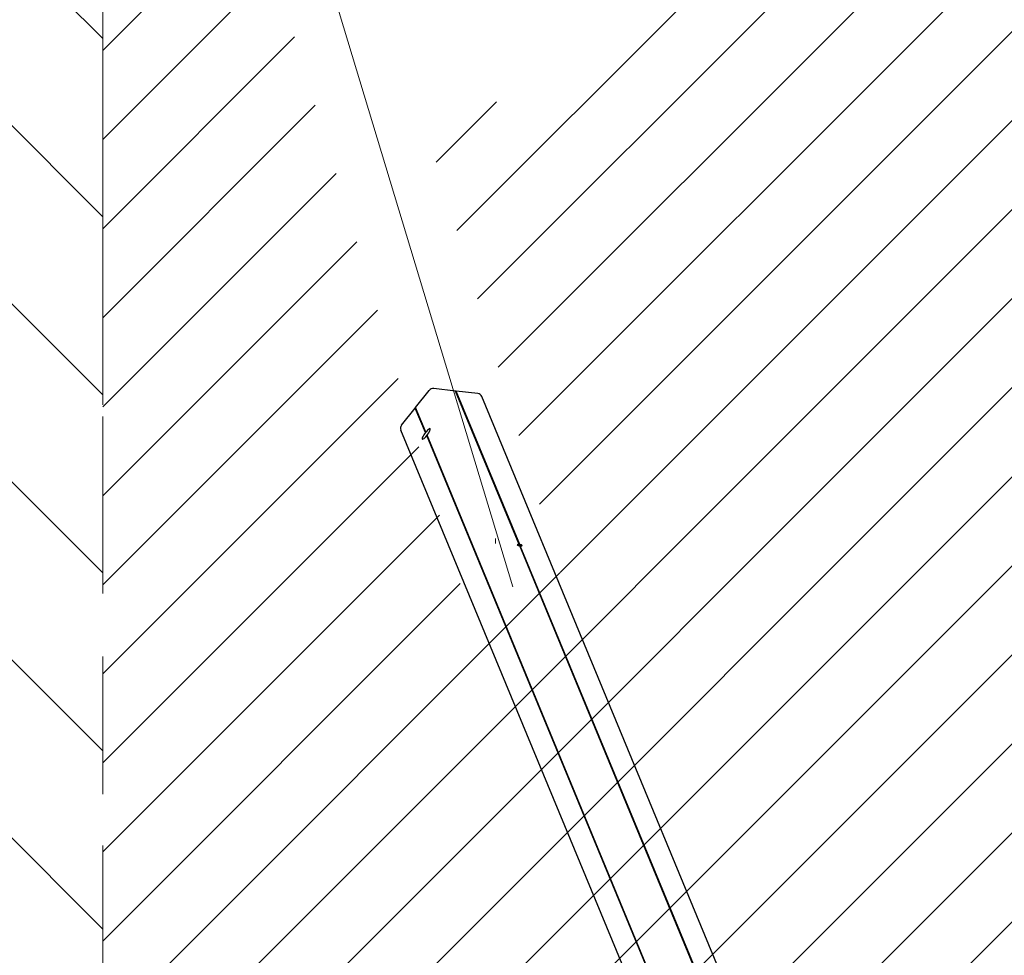
# Model space of a CAD drawing. Units: millimetres. Extents: x 121 to 1915, y 194 to 1831.
# Drawn here: x 738 to 838, y 1398 to 1493 of the extents above; entities that cross this region are included whole.
import ezdxf

# ---------------------------------------------------------------- set-up
doc = ezdxf.new("R2010")
doc.units = ezdxf.units.MM
doc.header["$LTSCALE"] = 100
doc.linetypes.add('HIDDEN', pattern=[0.1905, 0.127, -0.0635])
doc.linetypes.add('PHANTOM', pattern=[1.27, 0.635, -0.127, 0.127, -0.127, 0.127, -0.127])
doc.styles.add('SLDTEXTSTYLE0', font='TXT', dxfattribs={"width": 0.75})
doc.dimstyles.new('SLDDIMSTYLE0', dxfattribs={"dimtxt": 15.875, "dimasz": 8, "dimexe": 0, "dimexo": 0.0625, "dimgap": 3.96875, "dimtad": 2, "dimdec": 0, "dimrnd": 1e-09, "dimzin": 12, "dimdsep": 46, "dimtxsty": 'SLDTEXTSTYLE0', "dimblk1": 'DOT', "dimblk2": 'DOT', "dimsah": 1, "dimcen": 0.09, "dimse1": 1, "dimse2": 1, "dimadec": 0, "dimazin": 3, "dimtfac": 1, "dimtdec": 0, "dimtofl": 0, "dimtmove": 0, "dimatfit": 3, "dimldrblk": 'DOT', "dimfxl": 0, "dimfrac": 2, "dimtolj": 1, "dimtzin": 12, "dimarcsym": 0})
doc.dimstyles.new('SLDDIMSTYLE2', dxfattribs={"dimtxt": 15.875, "dimasz": 25, "dimexe": 0, "dimexo": 0.0625, "dimgap": 3.96875, "dimtad": 2, "dimdec": 0, "dimrnd": 1e-09, "dimzin": 12, "dimdsep": 46, "dimtxsty": 'SLDTEXTSTYLE0', "dimsah": 1, "dimcen": 0, "dimadec": 0, "dimazin": 3, "dimtfac": 1, "dimtdec": 0, "dimtofl": 0, "dimtmove": 0, "dimatfit": 3, "dimfxl": 0, "dimfrac": 2, "dimtolj": 1, "dimtzin": 12, "dimarcsym": 0})

# ---------------------------------------------------------------- blocks, each defined once
blk = doc.blocks.new('SW_HATCH_0')
at = {"color": 0, "linetype": 'Continuous', "lineweight": 18}
for p, q in [((983.147, 579.036), (574.545, 170.433)), ((992.128, 579.036), (574.545, 161.453)), ((1001.108, 579.036), (574.545, 152.473)), ((1010.088, 579.036), (574.545, 143.493)), ((1019.069, 579.036), (574.545, 134.512)), ((1028.049, 579.036), (574.545, 125.532)), ((1037.029, 579.036), (574.545, 116.552)), ((929.266, 579.036), (610.275, 260.045)), ((938.246, 579.036), (612.361, 253.151)), ((947.226, 579.036), (614.447, 246.257)), ((956.207, 579.036), (616.533, 239.363)), ((965.187, 579.036), (618.62, 232.469)), ((974.167, 579.036), (620.706, 225.575)), ((1042.731, 575.758), (574.545, 107.572)), ((1042.731, 566.777), (574.545, 98.591)), ((589.737, 293.388), (574.545, 278.196)), ((591.823, 286.494), (574.545, 269.216)), ((593.909, 279.6), (574.545, 260.236)), ((595.995, 272.706), (574.545, 251.256)), ((614.269, 273.019), (608.189, 266.939)), ((598.082, 265.812), (574.545, 242.275)), ((600.168, 258.918), (574.545, 233.295)), ((602.254, 252.024), (574.545, 224.315)), ((604.34, 245.13), (574.545, 215.335)), ((606.427, 238.236), (574.545, 206.354)), ((608.513, 231.342), (574.545, 197.374)), ((620.672, 225.541), (574.545, 179.414)), ((610.599, 224.448), (574.545, 188.394))]:
    blk.add_line(p, q, dxfattribs=at)
blk = doc.blocks.new('SW_HATCH_1')
at = {"color": 0, "linetype": 'Continuous', "lineweight": 18}
for p, q in [((311.084, 335.495), (372.26, 274.319)), ((301.882, 326.735), (372.26, 256.358)), ((292.902, 317.755), (372.26, 238.398)), ((283.922, 308.775), (372.26, 220.437)), ((274.942, 299.795), (372.26, 202.477)), ((265.961, 290.814), (372.26, 184.516))]:
    blk.add_line(p, q, dxfattribs=at)
blk = doc.blocks.new('_Dot')
at = {"color": 0, "linetype": 'ByBlock', "lineweight": -2}
blk.add_line((-0.5, 0), (-1, 0), dxfattribs=at)
at = {"color": 0, "linetype": 'ByBlock', "const_width": 0.5}
blk.add_lwpolyline([(-0.25, 0, 1), (0.25, 0, 1)], format="xyb", close=True, dxfattribs=at)
blk = doc.blocks.new('_D')
at = {"color": 7, "linetype": 'Continuous', "lineweight": 0}
blk.add_line((141.976, 1440.435), (141.903, 642.063), dxfattribs=at)
at = {"color": 7, "linetype": 'Continuous', "lineweight": 18, "xscale": 8, "yscale": 8}
for p, rotation in [((141.976, 1440.435), 89.99480635612842), ((141.903, 642.063), 269.9948063561284)]:
    blk.add_blockref('_Dot', p, dxfattribs=dict(at, rotation=rotation))
at = {"color": 7, "linetype": 'Continuous', "lineweight": 18, "insert": (121.474, 1023.656), "char_height": 15.875, "attachment_point": 1, "rotation": 89.99481, "style": 'SLDTEXTSTYLE0'}
blk.add_mtext('798', dxfattribs=at)
blk = doc.blocks.new('_D_1')
at = {"color": 7, "linetype": 'Continuous', "lineweight": 0}
blk.add_line((1444.146, 1810.503), (517.774, 1810.615), dxfattribs=at)
at = {"color": 7, "linetype": 'Continuous', "lineweight": 18, "xscale": 8, "yscale": 8}
for p, rotation in [((517.774, 1810.615), 179.993099176912), ((1444.146, 1810.503), 359.9930991769119)]:
    blk.add_blockref('_Dot', p, dxfattribs=dict(at, rotation=rotation))
at = {"color": 7, "linetype": 'Continuous', "lineweight": 18, "insert": (963.367, 1831.025), "char_height": 15.875, "attachment_point": 1, "rotation": 359.9931, "style": 'SLDTEXTSTYLE0'}
blk.add_mtext('926', dxfattribs=at)
blk = doc.blocks.new('_D_6')
at = {"color": 7, "linetype": 'Continuous', "lineweight": 0}
blk.add_line((743.205, 1584.034), (788.156, 1435.49), dxfattribs=at)
at = {"color": 7, "linetype": 'Continuous', "lineweight": 18}
blk.add_solid([(743.205, 1584.034), (746.617, 1558.947), (754.275, 1561.264)], dxfattribs=at)
at = {"color": 7, "linetype": 'Continuous', "lineweight": 18, "insert": (780.306, 1531.521), "char_height": 15.875, "attachment_point": 1, "rotation": 286.8366, "style": 'SLDTEXTSTYLE0'}
blk.add_mtext('150', dxfattribs=at)

msp = doc.modelspace()

# ---------------------------------------------------------------- linework, layer by layer
at = {"color": 7, "linetype": 'HIDDEN', "lineweight": 18}
msp.add_line((746.775, 1790.421), (746.775, 1211.385), dxfattribs=at)
at = {"color": 7, "linetype": 'PHANTOM', "lineweight": 18}
msp.add_line((746.775, 1211.385), (746.775, 1585.067), dxfattribs=at)
at = {"color": 7, "linetype": 'Continuous', "lineweight": 25}
for p, q in [((778.34, 1453.575), (779.717, 1455.315)), ((782.382, 1455.249), (780.179, 1455.506)), ((788.795, 1439.766), (782.382, 1455.249)), ((782.403, 1455.222), (782.382, 1455.249)), ((782.431, 1455.244), (782.403, 1455.222)), ((788.816, 1439.74), (782.403, 1455.222)), ((784.634, 1454.987), (782.431, 1455.244)), ((788.844, 1439.76), (782.431, 1455.244)), ((816.912, 1377.713), (785.025, 1454.696)), ((776.933, 1451.797), (778.31, 1453.537)), ((778.31, 1453.537), (778.345, 1453.541)), ((779.335, 1451.062), (778.31, 1453.537)), ((779.366, 1451.1), (778.34, 1453.575)), ((778.345, 1453.541), (778.34, 1453.575)), ((779.37, 1451.067), (778.345, 1453.541)), ((808.733, 1374.374), (776.862, 1451.315)), ((810.287, 1376.337), (779.463, 1450.751)), ((810.317, 1376.376), (779.494, 1450.79)), ((810.311, 1376.368), (779.498, 1450.756)), ((814.375, 1378.01), (788.844, 1439.647)), ((814.386, 1378.009), (788.865, 1439.62)), ((814.425, 1378.004), (788.893, 1439.642))]:
    msp.add_line(p, q, dxfattribs=at)
at = {"color": 7, "linetype": 'Continuous', "lineweight": 18}
msp.add_line((786.388, 1440.377), (786.388, 1439.862), dxfattribs=at)
at = {"color": 7, "linetype": 'Continuous', "lineweight": 25, "flags": 128}
for points in [[(779.494, 1450.79), (779.585, 1450.913), (779.666, 1451.037), (779.733, 1451.154), (779.783, 1451.259), (779.812, 1451.346), (779.819, 1451.409), (779.804, 1451.446), (779.767, 1451.454), (779.711, 1451.432), (779.639, 1451.383), (779.554, 1451.308), (779.461, 1451.212), (779.366, 1451.1)], [(779.335, 1451.062), (779.244, 1450.938), (779.163, 1450.815), (779.096, 1450.697), (779.046, 1450.592), (779.017, 1450.505), (779.01, 1450.442), (779.025, 1450.405), (779.062, 1450.398), (779.118, 1450.419), (779.19, 1450.469), (779.275, 1450.543), (779.368, 1450.639), (779.463, 1450.751)], [(788.795, 1439.766), (788.711, 1439.77), (788.645, 1439.765), (788.606, 1439.752), (788.598, 1439.733), (788.623, 1439.709), (788.678, 1439.685), (788.755, 1439.663), (788.844, 1439.647)], [(788.893, 1439.642), (788.977, 1439.638), (789.043, 1439.642), (789.083, 1439.656), (789.09, 1439.675), (789.065, 1439.699), (789.01, 1439.723), (788.933, 1439.744), (788.844, 1439.76)]]:
    msp.add_lwpolyline(points, dxfattribs=at)
at = {"color": 7, "linetype": 'Continuous', "lineweight": 25}
for centre, radius, start, end in [((780.12, 1454.995), 0.515, 83.4571, 141.5429), ((784.582, 1454.509), 0.48, 22.89021, 83.84475), ((777.307, 1451.496), 0.48, 141.15525, 202.10979)]:
    msp.add_arc(centre, radius, start, end, dxfattribs=at)
for centre, major_axis, ratio, start_param, end_param in [((779.434, 1450.911), (0.91, 0.12), 0.177187, 1.618213, 1.656684), ((779.434, 1450.911), (-0.118, 0.897), 0.048899, 1.351727, 1.390198), ((779.434, 1450.911), (0.91, 0.12), 0.177187, 4.721335, 4.759806), ((779.434, 1450.911), (-0.118, 0.897), 0.048899, 4.531791, 4.570262), ((788.841, 1439.68), (-0.212, 0.276), 0.048899, 4.892987, 4.993155), ((788.841, 1439.68), (0.28, 0.215), 0.177187, 1.423212, 1.523379), ((788.841, 1439.68), (-0.212, 0.276), 0.048899, 1.651227, 1.751395), ((788.841, 1439.68), (0.28, 0.215), 0.177187, 4.664972, 4.76514)]:
    msp.add_ellipse(centre, major_axis=major_axis, ratio=ratio, start_param=start_param, end_param=end_param, dxfattribs=at)

# ---------------------------------------------------------------- block references
at = {"color": 7, "linetype": 'Continuous', "lineweight": 18}
msp.add_blockref('SW_HATCH_0', (172.23, 1211.385), dxfattribs=at)
at = {"color": 8, "linetype": 'Continuous', "lineweight": 18}
msp.add_blockref('SW_HATCH_1', (374.515, 1216.476), dxfattribs=at)

# ---------------------------------------------------------------- dimensions: what is measured, and where the dimension line sits
at = {"color": 7, "linetype": 'Continuous', "lineweight": 18}
for base, p1, p2, angle, picture, middle in [((517.774, 1810.615), (1444.069, 1171.655), (517.697, 1171.766), 359.9931, '_D_1', (980.96, 1810.559)), ((141.976, 1440.435), (786.316, 642.004), (786.388, 1440.377), 89.99481, '_D', (141.939, 1041.249))]:
    dim = msp.add_linear_dim(base=base, p1=p1, p2=p2, angle=angle, dimstyle='SLDDIMSTYLE0', dxfattribs=at)
    dim.commit()
    dim.dimension.update_dxf_attribs({"geometry": picture, "text_midpoint": middle, "dimtype": 160})
dim = msp.add_radius_dim(center=(788.156, 1435.49), mpoint=(743.205, 1584.034), text='150', dimstyle='SLDDIMSTYLE2', override={"dimpost": '<>'}, dxfattribs=at)
dim.commit()
dim.dimension.update_dxf_attribs({"geometry": '_D_6', "text_midpoint": (765.681, 1509.762), "dimtype": 164})

doc.saveas('drawing.dxf')
